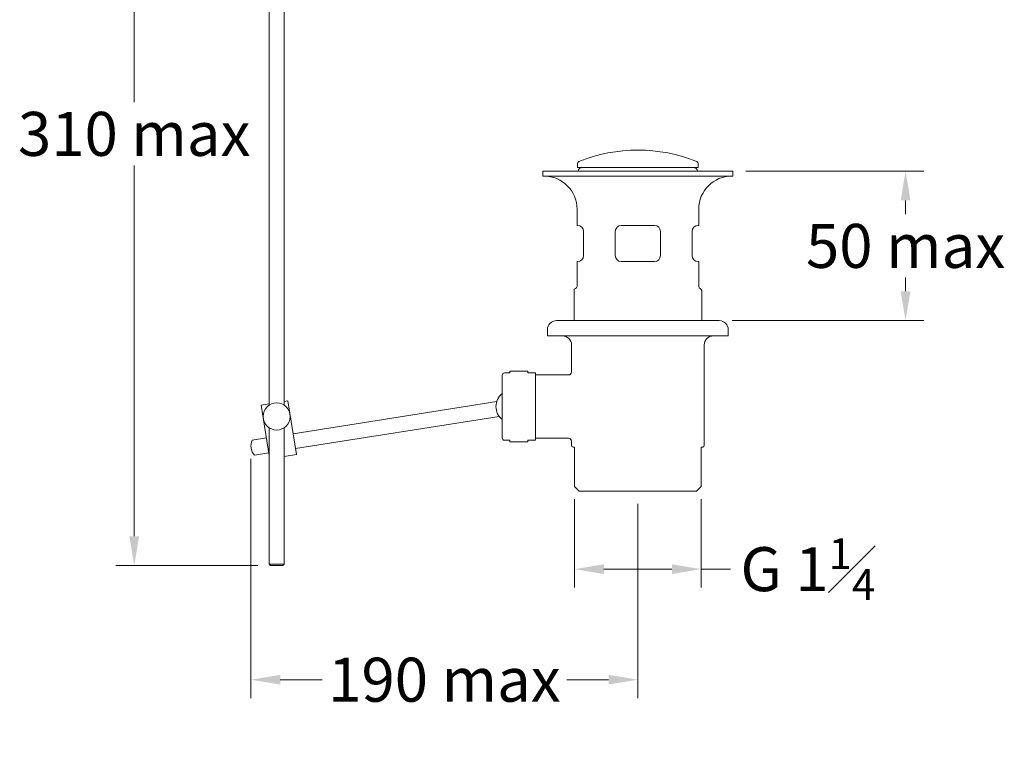
# Model space of a CAD drawing. Extents: x 256 to 853, y 178 to 694.
# Drawn here: x 527 to 853, y 178 to 418 of the extents above; entities that cross this region are included whole.
import ezdxf

# ---------------------------------------------------------------- set-up
doc = ezdxf.new("R2010")
doc.units = 0
doc.layers.get('Defpoints').update_dxf_attribs({"linetype": 'CONTINUOUS'})
doc.layers.add('_COMPONENT', color=30, linetype='CONTINUOUS', lineweight=15)
doc.layers.add('_DIM', color=7, linetype='CONTINUOUS', lineweight=5)
doc.styles.add('ANNOTATION', font='FTL_____.TTF')
doc.dimstyles.new('Catalogue', dxfattribs={"dimscale": 0, "dimtxt": 1.2, "dimasz": 0.8, "dimexe": 0.5, "dimexo": 0.35, "dimgap": 0.25, "dimtad": 0, "dimtih": 1, "dimtoh": 1, "dimdec": 1, "dimlfac": -1, "dimrnd": 1, "dimdsep": 46, "dimtxsty": 'ANNOTATION', "dimcen": 2, "dimclrd": 6, "dimclre": 6, "dimclrt": 256, "dimadec": 0, "dimazin": 2, "dimtfac": 1, "dimtdec": 1, "dimtofl": 0, "dimtmove": 0, "dimatfit": 3, "dimfxl": 1, "dimtolj": 1, "dimlwd": 5, "dimlwe": 5, "dimarcsym": 0})

# ---------------------------------------------------------------- blocks, each defined once
blk = doc.blocks.new('*D14')
at = {"layer": '_DIM', "color": 6, "lineweight": 5, "transparency": 16777216}
for p, q in [((603.64, 272.7), (603.64, 193.34)), ((731.96, 257.74), (731.96, 193.34)), ((613.36, 199.42), (627.23, 199.42)), ((722.24, 199.42), (708.37, 199.42))]:
    blk.add_line(p, q, dxfattribs=at)
at = {"layer": '_DIM', "color": 6, "transparency": 16777216}
for points in [[(613.36, 201.04), (613.36, 197.8), (603.64, 199.42)], [(722.24, 201.04), (722.24, 197.8), (731.96, 199.42)]]:
    blk.add_solid(points, dxfattribs=at)
at = {"layer": 'Defpoints', "color": 0, "transparency": 16777216}
for p in [(603.64, 276.96), (731.96, 261.99), (603.64, 199.42)]:
    blk.add_point(p, dxfattribs=at)
at = {"layer": '_DIM', "transparency": 16777216, "insert": (667.8, 199.42), "char_height": 14.5856, "attachment_point": 5, "style": 'ANNOTATION'}
blk.add_mtext('\\A1;190 max', dxfattribs=at)
blk = doc.blocks.new('*D15')
at = {"layer": '_DIM', "color": 6, "lineweight": 5, "transparency": 16777216}
for p, q in [((710.96, 259.24), (710.96, 230.01)), ((752.96, 259.24), (752.96, 230.01)), ((720.69, 236.08), (743.24, 236.08)), ((752.96, 236.08), (762.69, 236.08))]:
    blk.add_line(p, q, dxfattribs=at)
at = {"layer": '_DIM', "color": 6, "transparency": 16777216}
for points in [[(720.69, 237.7), (720.69, 234.46), (710.96, 236.08)], [(743.24, 237.7), (743.24, 234.46), (752.96, 236.08)]]:
    blk.add_solid(points, dxfattribs=at)
at = {"layer": 'Defpoints', "color": 0, "transparency": 16777216}
for p in [(710.96, 263.49), (752.96, 263.49), (752.96, 236.08)]:
    blk.add_point(p, dxfattribs=at)
at = {"layer": '_DIM', "transparency": 16777216, "insert": (788.32, 236.08), "char_height": 14.5856, "attachment_point": 5, "style": 'ANNOTATION'}
blk.add_mtext('\\A1;\\A1;G 1{\\H0.7x;\\S1#4;}', dxfattribs=at)
blk = doc.blocks.new('*D16')
at = {"layer": '_DIM', "color": 6, "lineweight": 5, "transparency": 16777216}
for p, q in [((767.72, 368.06), (826.83, 368.06)), ((820.75, 358.34), (820.75, 353.8)), ((820.75, 328.22), (820.75, 332.76)), ((763.22, 318.49), (826.83, 318.49))]:
    blk.add_line(p, q, dxfattribs=at)
at = {"layer": '_DIM', "color": 6, "transparency": 16777216}
for points in [[(819.13, 358.34), (822.37, 358.34), (820.75, 368.06)], [(819.13, 328.22), (822.37, 328.22), (820.75, 318.49)]]:
    blk.add_solid(points, dxfattribs=at)
at = {"layer": 'Defpoints', "color": 0, "transparency": 16777216}
for p in [(763.46, 368.06), (820.75, 368.06), (758.96, 318.49)]:
    blk.add_point(p, dxfattribs=at)
at = {"layer": '_DIM', "transparency": 16777216, "insert": (820.75, 343.28), "char_height": 14.586, "attachment_point": 5, "style": 'ANNOTATION'}
blk.add_mtext('\\A1;50 max', dxfattribs=at)
blk = doc.blocks.new('*D21')
at = {"layer": '_DIM', "color": 6, "lineweight": 5, "transparency": 16777216}
for p, q in [((587.43, 523.58), (558.85, 523.58)), ((564.93, 513.86), (564.93, 390.95)), ((564.93, 247.01), (564.93, 369.92)), ((605.93, 237.28), (558.85, 237.28))]:
    blk.add_line(p, q, dxfattribs=at)
at = {"layer": '_DIM', "color": 6, "transparency": 16777216}
for points in [[(563.31, 513.86), (566.55, 513.86), (564.93, 523.58)], [(563.31, 247.01), (566.55, 247.01), (564.93, 237.28)]]:
    blk.add_solid(points, dxfattribs=at)
at = {"layer": 'Defpoints', "color": 0, "transparency": 16777216}
for p in [(591.68, 523.58), (564.93, 237.28), (610.18, 237.28)]:
    blk.add_point(p, dxfattribs=at)
at = {"layer": '_DIM', "transparency": 16777216, "insert": (564.93, 380.43), "char_height": 14.5856, "attachment_point": 5, "style": 'ANNOTATION'}
blk.add_mtext('\\A1;310 max', dxfattribs=at)

msp = doc.modelspace()

# ---------------------------------------------------------------- linework, layer by layer
at = {"layer": '_COMPONENT'}
for p, q in [((609.68, 290.46), (609.68, 486.08)), ((614.68, 290.46), (614.68, 486.08)), ((711.96, 369.26), (711.96, 370.56)), ((711.96, 369.26), (751.96, 369.26)), ((751.96, 369.26), (751.96, 370.56)), ((711.79, 350.06), (711.79, 355.46)), ((752.14, 350.06), (752.14, 355.46)), ((711.96, 350.06), (711.79, 350.06)), ((737.46, 350.06), (726.46, 350.06)), ((752.14, 350.06), (751.96, 350.06)), ((713.96, 340.06), (713.96, 348.06)), ((724.46, 340.06), (724.46, 348.06)), ((739.46, 340.06), (739.46, 348.06)), ((749.96, 340.06), (749.96, 348.06)), ((711.79, 329.85), (711.79, 338.06)), ((711.96, 338.06), (711.79, 338.06)), ((737.46, 338.06), (726.46, 338.06)), ((752.14, 338.06), (751.96, 338.06)), ((752.14, 329.85), (752.14, 338.06)), ((710.79, 328.97), (711.29, 329.15)), ((710.79, 328.97), (710.79, 318.49)), ((753.14, 328.44), (753.14, 318.49)), ((709.96, 301.49), (709.96, 310.43)), ((753.96, 277.24), (753.96, 310.43)), ((708.96, 300.49), (697.96, 300.49)), ((685.17, 291.7), (617.64, 281)), ((685.95, 286.76), (618.42, 276.06)), ((609.68, 237.78), (609.68, 282.98)), ((614.68, 237.78), (614.68, 282.98)), ((608.75, 279.59), (604.06, 278.85)), ((708.96, 279.49), (697.96, 279.49)), ((709.96, 277.24), (709.96, 278.49)), ((609.53, 274.66), (604.84, 273.91)), ((710.46, 276.54), (710.96, 276.54)), ((710.96, 276.54), (710.96, 263.49)), ((752.96, 276.54), (752.96, 263.49)), ((753.46, 276.54), (752.96, 276.54)), ((710.96, 263.49), (712.46, 261.99)), ((751.46, 261.99), (712.46, 261.99)), ((752.96, 263.49), (751.46, 261.99)), ((609.68, 237.78), (614.68, 237.78)), ((610.18, 237.28), (609.68, 237.78)), ((614.18, 237.28), (610.18, 237.28)), ((614.18, 237.28), (614.68, 237.78))]:
    msp.add_line(p, q, dxfattribs=at)
msp.add_lwpolyline([(763.46, 366.46), (700.46, 366.46), (700.46, 368.06), (763.46, 368.06)], close=True, dxfattribs=at)
msp.add_lwpolyline([(761.96, 313.43), (701.96, 313.43), (701.96, 315.49, -0.414214), (704.96, 318.49), (758.96, 318.49, -0.414214), (761.96, 315.49)], format="xyb", close=True, dxfattribs=at)
msp.add_lwpolyline([(689.46, 278.84), (687.71, 278.84, -0.414214), (686.96, 279.59), (686.96, 300.39, -0.414214), (687.71, 301.14), (689.46, 301.14)], format="xyb", dxfattribs=at)
for points in [[(689.46, 301.14), (689.46, 301.69), (695.46, 301.69), (695.46, 301.14)], [(695.46, 301.14), (697.96, 301.14), (697.96, 278.84), (695.46, 278.84)], [(609.67, 273.78), (607.03, 290.46), (609.67, 290.88)], [(614.68, 291.67), (615.92, 291.87), (618.74, 274.09), (614.68, 273.45)], [(695.46, 278.84), (695.46, 278.29), (689.46, 278.29), (689.46, 278.84)]]:
    msp.add_lwpolyline(points, dxfattribs=at)
msp.add_circle((612.18, 286.72), 4.5, dxfattribs=at)
for centre, radius, start, end in [((731.96, 323.06), 52, 67.938, 112.062), ((712.71, 370.56), 0.75, 112.062, 180), ((713.66, 367.56), 1.7, 90, 162.8954), ((750.26, 367.56), 1.7, 17.1046, 90), ((751.21, 370.56), 0.75, 0, 67.938), ((700.79, 355.46), 11, 0, 90), ((763.14, 355.46), 11, 90, 180), ((711.96, 348.06), 2, 0, 90), ((726.46, 348.06), 2, 90, 180), ((737.46, 348.06), 2, 0, 90), ((751.96, 348.06), 2, 90, 180), ((711.96, 340.06), 2, 270, 0), ((726.46, 340.06), 2, 180, 270), ((737.46, 340.06), 2, 270, 0), ((751.96, 340.06), 2, 180, 270), ((711.04, 329.85), 0.75, 289.4712, 0), ((752.89, 329.85), 0.75, 180, 250.5288), ((752.39, 328.44), 0.75, 0, 70.5288), ((706.96, 310.43), 3, 0, 90), ((756.96, 310.43), 3, 90, 180), ((708.96, 301.49), 1, 270, 0), ((690.4, 289.99), 5.5, 128.6202, 231.3798), ((608.09, 276.96), 4.46, 154.8794, 223.1206), ((708.96, 278.49), 1, 0, 90), ((710.71, 277.24), 0.75, 180, 250.5288), ((753.21, 277.24), 0.75, 289.4712, 0)]:
    msp.add_arc(centre, radius, start, end, dxfattribs=at)

# ---------------------------------------------------------------- dimensions: what is measured, and where the dimension line sits
at = {"layer": '_DIM'}
for base, p1, p2, text, picture, middle in [((564.93, 237.28), (591.68, 523.58), (610.18, 237.28), '310 max', '*D21', (564.93, 380.43)), ((820.75, 368.06), (758.96, 318.49), (763.46, 368.06), '<> max', '*D16', (820.75, 343.28))]:
    dim = msp.add_linear_dim(base=base, p1=p1, p2=p2, angle=90, text=text, dimstyle='Catalogue', override={"dimscale": 12.154645}, dxfattribs=at)
    dim.commit()
    dim.dimension.update_dxf_attribs({"geometry": picture, "text_midpoint": middle})
for base, p1, p2, text, picture, middle in [((603.64, 199.42), (731.96, 261.99), (603.64, 276.96), '190 max', '*D14', (667.8, 199.42)), ((752.96, 236.08), (710.96, 263.49), (752.96, 263.49), '\\A1;G 1{\\H0.7x;\\S1#4;}', '*D15', (788.32, 236.08))]:
    dim = msp.add_linear_dim(base=base, p1=p1, p2=p2, text=text, dimstyle='Catalogue', override={"dimscale": 12.154645}, dxfattribs=at)
    dim.commit()
    dim.dimension.update_dxf_attribs({"geometry": picture, "text_midpoint": middle})

doc.saveas('drawing.dxf')
